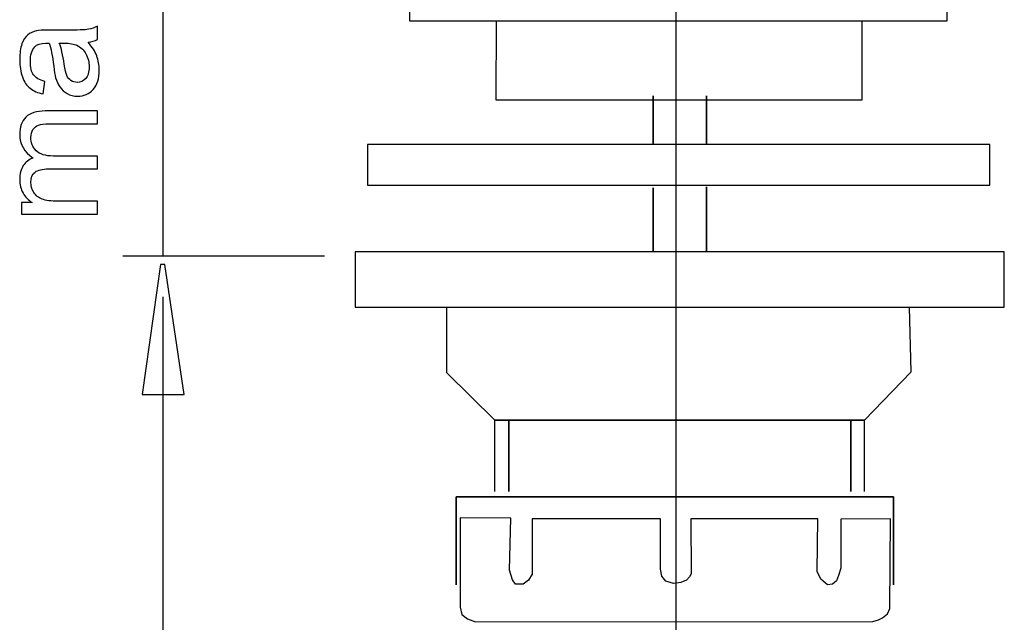
# Model space of a CAD drawing. Extents: x -28.6 to 28.6, y -38.2 to 38.2.
# Drawn here: x -28.1 to -9.1, y 4.8 to 16.4 of the extents above; entities that cross this region are included whole.
import ezdxf
from ezdxf.lldxf.tags import DXFTag

# ---------------------------------------------------------------- set-up
doc = ezdxf.new("R2010")
doc.units = 0
doc.header["$MEASUREMENT"] = 0
doc.layers.add('DEFAULT_1', color=7, linetype='CONTINUOUS')
tags = doc.linetypes.add('NEW_LINE1', pattern=[1.2, 0.5, -0.3, 0.1, -0.3]).pattern_tags.tags
tags[10:11] = [DXFTag(74, 4), DXFTag(75, 0), DXFTag(340, '0'), DXFTag(46, 1.0), DXFTag(50, 0.0), DXFTag(44, 0.0), DXFTag(45, 0.0)]
tags[8:9] = [DXFTag(74, 4), DXFTag(75, 0), DXFTag(340, '0'), DXFTag(46, 1.0), DXFTag(50, 0.0), DXFTag(44, 0.0), DXFTag(45, 0.0)]
tags[6:7] = [DXFTag(74, 4), DXFTag(75, 0), DXFTag(340, '0'), DXFTag(46, 1.0), DXFTag(50, 0.0), DXFTag(44, 0.0), DXFTag(45, 0.0)]
tags[4:5] = [DXFTag(74, 4), DXFTag(75, 0), DXFTag(340, '0'), DXFTag(46, 1.0), DXFTag(50, 0.0), DXFTag(44, 0.0), DXFTag(45, 0.0)]

msp = doc.modelspace()

# ---------------------------------------------------------------- linework, layer by layer
at = {"layer": 'DEFAULT_1', "color": 250, "linetype": 'NEW_LINE1'}
msp.add_open_spline([(-15.4522, 28.3212), (-15.4522, 28.3212), (-15.4522, -20.0297), (-15.4522, -20.0297)], degree=3, dxfattribs=at)
at = {"layer": 'DEFAULT_1', "color": 250}
for points in [[(-25.3165, 23.1222), (-25.3165, 23.1222), (-25.3165, 11.8349), (-25.3165, 11.8349)], [(-22.207, 11.8459), (-22.207, 11.8459), (-26.0838, 11.8459), (-26.0838, 11.8459)], [(-25.3165, 11.064), (-25.3165, 11.064), (-25.3165, -17.9743), (-25.3165, -17.9743)]]:
    msp.add_open_spline(points, degree=3, dxfattribs=at)
for points, knots in [([(-20.5731, 16.9169), (-20.5731, 16.9169), (-10.2303, 16.9169), (-10.2303, 16.9169), (-10.2303, 16.9169), (-10.2303, 16.9169), (-10.2303, 16.3644), (-10.2303, 16.3644), (-10.2303, 16.3644), (-10.2303, 16.3644), (-20.5731, 16.3644), (-20.5731, 16.3644), (-20.5731, 16.3644), (-20.5731, 16.3644), (-20.5731, 16.9169), (-20.5731, 16.9169)], [0, 0, 0, 0, 0.2, 0.2, 0.2, 0.2, 0.4, 0.4, 0.4, 0.4, 0.6, 0.6, 0.6, 0.6, 1, 1, 1, 1]), ([(-18.9023, 16.3694), (-18.9023, 16.3694), (-18.908, 14.8475), (-18.908, 14.8475), (-18.908, 14.8475), (-18.908, 14.8475), (-11.8698, 14.8475), (-11.8698, 14.8475), (-11.8698, 14.8475), (-11.8698, 14.8475), (-11.87, 16.3694), (-11.87, 16.3694)], [0, 0, 0, 0, 0.25, 0.25, 0.25, 0.25, 0.5, 0.5, 0.5, 0.5, 1, 1, 1, 1]), ([(-26.7496, 15.9569), (-26.6715, 15.8647), (-26.6165, 15.7763), (-26.5841, 15.6916), (-26.5841, 15.6916), (-26.5521, 15.6065), (-26.5361, 15.5152), (-26.5361, 15.4179), (-26.5361, 15.4179), (-26.5361, 15.257), (-26.5751, 15.1338), (-26.6537, 15.0472), (-26.6537, 15.0472), (-26.7322, 14.9611), (-26.8329, 14.9179), (-26.9547, 14.9179), (-26.9547, 14.9179), (-27.0267, 14.9179), (-27.092, 14.9339), (-27.1513, 14.9668), (-27.1513, 14.9668), (-27.2106, 14.9992), (-27.2581, 15.042), (-27.2938, 15.0947), (-27.2938, 15.0947), (-27.3296, 15.1479), (-27.3569, 15.2071), (-27.3752, 15.2735), (-27.3752, 15.2735), (-27.3879, 15.3219), (-27.4006, 15.3953), (-27.4124, 15.4936), (-27.4124, 15.4936), (-27.4364, 15.694), (-27.4646, 15.8417), (-27.498, 15.9362), (-27.498, 15.9362), (-27.5318, 15.9372), (-27.5535, 15.9376), (-27.5624, 15.9376), (-27.5624, 15.9376), (-27.6635, 15.9376), (-27.735, 15.9141), (-27.776, 15.8671), (-27.776, 15.8671), (-27.8324, 15.804), (-27.8602, 15.7095), (-27.8602, 15.5848), (-27.8602, 15.5848), (-27.8602, 15.4682), (-27.8399, 15.3821), (-27.799, 15.3261), (-27.799, 15.3261), (-27.7581, 15.2706), (-27.6857, 15.2297), (-27.5817, 15.2029), (-27.5817, 15.2029), (-27.5817, 15.2029), (-27.6151, 14.9607), (-27.6151, 14.9607), (-27.6151, 14.9607), (-27.7186, 14.9828), (-27.8028, 15.019), (-27.8663, 15.0693), (-27.8663, 15.0693), (-27.9302, 15.1197), (-27.9796, 15.193), (-28.014, 15.2885), (-28.014, 15.2885), (-28.0483, 15.384), (-28.0657, 15.4945), (-28.0657, 15.6206), (-28.0657, 15.6206), (-28.0657, 15.7457), (-28.0507, 15.8468), (-28.0215, 15.9249), (-28.0215, 15.9249), (-27.9919, 16.003), (-27.9552, 16.0604), (-27.9105, 16.0975), (-27.9105, 16.0975), (-27.8658, 16.1342), (-27.8098, 16.1596), (-27.7416, 16.1747), (-27.7416, 16.1747), (-27.6993, 16.1827), (-27.6231, 16.1869), (-27.513, 16.1869), (-27.513, 16.1869), (-27.513, 16.1869), (-27.1824, 16.1869), (-27.1824, 16.1869), (-27.1824, 16.1869), (-26.9514, 16.1869), (-26.8056, 16.1921), (-26.7449, 16.2029), (-26.7449, 16.2029), (-26.6838, 16.2133), (-26.625, 16.2344), (-26.569, 16.2655), (-26.569, 16.2655), (-26.569, 16.2655), (-26.569, 16.0063), (-26.569, 16.0063), (-26.569, 16.0063), (-26.6203, 15.9809), (-26.6805, 15.964), (-26.7496, 15.9569)], [0, 0, 0, 0, 0.0357143, 0.0357143, 0.0357143, 0.0357143, 0.0714286, 0.0714286, 0.0714286, 0.0714286, 0.1071429, 0.1071429, 0.1071429, 0.1071429, 0.1428571, 0.1428571, 0.1428571, 0.1428571, 0.1785714, 0.1785714, 0.1785714, 0.1785714, 0.2142857, 0.2142857, 0.2142857, 0.2142857, 0.25, 0.25, 0.25, 0.25, 0.2857143, 0.2857143, 0.2857143, 0.2857143, 0.3214286, 0.3214286, 0.3214286, 0.3214286, 0.3571429, 0.3571429, 0.3571429, 0.3571429, 0.3928571, 0.3928571, 0.3928571, 0.3928571, 0.4285714, 0.4285714, 0.4285714, 0.4285714, 0.4642857, 0.4642857, 0.4642857, 0.4642857, 0.5, 0.5, 0.5, 0.5, 0.5357143, 0.5357143, 0.5357143, 0.5357143, 0.5714286, 0.5714286, 0.5714286, 0.5714286, 0.6071429, 0.6071429, 0.6071429, 0.6071429, 0.6428571, 0.6428571, 0.6428571, 0.6428571, 0.6785714, 0.6785714, 0.6785714, 0.6785714, 0.7142857, 0.7142857, 0.7142857, 0.7142857, 0.75, 0.75, 0.75, 0.75, 0.7857143, 0.7857143, 0.7857143, 0.7857143, 0.8214286, 0.8214286, 0.8214286, 0.8214286, 0.8571429, 0.8571429, 0.8571429, 0.8571429, 0.8928571, 0.8928571, 0.8928571, 0.8928571, 0.9285714, 0.9285714, 0.9285714, 0.9285714, 1, 1, 1, 1]), ([(-27.3037, 15.9362), (-27.2666, 15.8459), (-27.2355, 15.7109), (-27.2096, 15.5312), (-27.2096, 15.5312), (-27.1951, 15.4292), (-27.1786, 15.3567), (-27.1603, 15.3149), (-27.1603, 15.3149), (-27.1419, 15.2725), (-27.1151, 15.2396), (-27.0793, 15.217), (-27.0793, 15.217), (-27.0441, 15.194), (-27.005, 15.1822), (-26.9618, 15.1822), (-26.9618, 15.1822), (-26.8954, 15.1822), (-26.8404, 15.2076), (-26.7962, 15.2575), (-26.7962, 15.2575), (-26.7524, 15.3073), (-26.7303, 15.3807), (-26.7303, 15.4771), (-26.7303, 15.4771), (-26.7303, 15.5726), (-26.751, 15.6578), (-26.7929, 15.7321), (-26.7929, 15.7321), (-26.8348, 15.8064), (-26.8921, 15.8614), (-26.9646, 15.8962), (-26.9646, 15.8962), (-27.0206, 15.923), (-27.1033, 15.9362), (-27.2125, 15.9362), (-27.2125, 15.9362), (-27.2125, 15.9362), (-27.3037, 15.9362), (-27.3037, 15.9362)], [0, 0, 0, 0, 0.0909091, 0.0909091, 0.0909091, 0.0909091, 0.1818182, 0.1818182, 0.1818182, 0.1818182, 0.2727273, 0.2727273, 0.2727273, 0.2727273, 0.3636364, 0.3636364, 0.3636364, 0.3636364, 0.4545455, 0.4545455, 0.4545455, 0.4545455, 0.5454545, 0.5454545, 0.5454545, 0.5454545, 0.6363636, 0.6363636, 0.6363636, 0.6363636, 0.7272727, 0.7272727, 0.7272727, 0.7272727, 0.8181818, 0.8181818, 0.8181818, 0.8181818, 1, 1, 1, 1]), ([(-15.8858, 14.0105), (-15.8858, 14.0105), (-15.8858, 14.9267), (-15.8858, 14.9267), (-15.8858, 14.9267), (-15.8858, 14.9267), (-15.8858, 14.0105), (-15.8858, 14.0105)], [0, 0, 0, 0, 0.3333333, 0.3333333, 0.3333333, 0.3333333, 1, 1, 1, 1]), ([(-14.8606, 13.9803), (-14.8606, 13.9803), (-14.8606, 14.9267), (-14.8606, 14.9267), (-14.8606, 14.9267), (-14.8606, 14.9267), (-14.8606, 13.9803), (-14.8606, 13.9803)], [0, 0, 0, 0, 0.3333333, 0.3333333, 0.3333333, 0.3333333, 1, 1, 1, 1]), ([(-26.569, 12.6512), (-26.569, 12.6512), (-28.0323, 12.6512), (-28.0323, 12.6512), (-28.0323, 12.6512), (-28.0323, 12.6512), (-28.0323, 12.8727), (-28.0323, 12.8727), (-28.0323, 12.8727), (-28.0323, 12.8727), (-27.8272, 12.8727), (-27.8272, 12.8727), (-27.8272, 12.8727), (-27.8987, 12.9188), (-27.9566, 12.98), (-27.9999, 13.0562), (-27.9999, 13.0562), (-28.0436, 13.1324), (-28.0657, 13.2194), (-28.0657, 13.3167), (-28.0657, 13.3167), (-28.0657, 13.4249), (-28.0431, 13.5138), (-27.998, 13.583), (-27.998, 13.583), (-27.9528, 13.6526), (-27.8903, 13.7015), (-27.8094, 13.7297), (-27.8094, 13.7297), (-27.9801, 13.8459), (-28.0657, 13.9964), (-28.0657, 14.1817), (-28.0657, 14.1817), (-28.0657, 14.3271), (-28.0253, 14.4386), (-27.9448, 14.5166), (-27.9448, 14.5166), (-27.8644, 14.5947), (-27.7407, 14.6338), (-27.5737, 14.6338), (-27.5737, 14.6338), (-27.5737, 14.6338), (-26.569, 14.6338), (-26.569, 14.6338), (-26.569, 14.6338), (-26.569, 14.6338), (-26.569, 14.3873), (-26.569, 14.3873), (-26.569, 14.3873), (-26.569, 14.3873), (-27.4909, 14.3873), (-27.4909, 14.3873), (-27.4909, 14.3873), (-27.5902, 14.3873), (-27.6617, 14.3793), (-27.7054, 14.3633), (-27.7054, 14.3633), (-27.7487, 14.3468), (-27.784, 14.3177), (-27.8108, 14.2758), (-27.8108, 14.2758), (-27.8371, 14.2335), (-27.8507, 14.1836), (-27.8507, 14.1267), (-27.8507, 14.1267), (-27.8507, 14.0237), (-27.8164, 13.9386), (-27.7477, 13.8704), (-27.7477, 13.8704), (-27.6795, 13.8026), (-27.5699, 13.7683), (-27.4194, 13.7683), (-27.4194, 13.7683), (-27.4194, 13.7683), (-26.569, 13.7683), (-26.569, 13.7683), (-26.569, 13.7683), (-26.569, 13.7683), (-26.569, 13.5204), (-26.569, 13.5204), (-26.569, 13.5204), (-26.569, 13.5204), (-27.5196, 13.5204), (-27.5196, 13.5204), (-27.5196, 13.5204), (-27.6301, 13.5204), (-27.7129, 13.5002), (-27.768, 13.4597), (-27.768, 13.4597), (-27.823, 13.4193), (-27.8507, 13.3534), (-27.8507, 13.2612), (-27.8507, 13.2612), (-27.8507, 13.1916), (-27.8324, 13.1272), (-27.7952, 13.0679), (-27.7952, 13.0679), (-27.7586, 13.0086), (-27.7049, 12.9654), (-27.6344, 12.939), (-27.6344, 12.939), (-27.5634, 12.9122), (-27.4613, 12.899), (-27.3282, 12.899), (-27.3282, 12.899), (-27.3282, 12.899), (-26.569, 12.899), (-26.569, 12.899), (-26.569, 12.899), (-26.569, 12.899), (-26.569, 12.6512), (-26.569, 12.6512)], [0, 0, 0, 0, 0.0344828, 0.0344828, 0.0344828, 0.0344828, 0.0689655, 0.0689655, 0.0689655, 0.0689655, 0.1034483, 0.1034483, 0.1034483, 0.1034483, 0.137931, 0.137931, 0.137931, 0.137931, 0.1724138, 0.1724138, 0.1724138, 0.1724138, 0.2068966, 0.2068966, 0.2068966, 0.2068966, 0.2413793, 0.2413793, 0.2413793, 0.2413793, 0.2758621, 0.2758621, 0.2758621, 0.2758621, 0.3103448, 0.3103448, 0.3103448, 0.3103448, 0.3448276, 0.3448276, 0.3448276, 0.3448276, 0.3793103, 0.3793103, 0.3793103, 0.3793103, 0.4137931, 0.4137931, 0.4137931, 0.4137931, 0.4482759, 0.4482759, 0.4482759, 0.4482759, 0.4827586, 0.4827586, 0.4827586, 0.4827586, 0.5172414, 0.5172414, 0.5172414, 0.5172414, 0.5517241, 0.5517241, 0.5517241, 0.5517241, 0.5862069, 0.5862069, 0.5862069, 0.5862069, 0.6206897, 0.6206897, 0.6206897, 0.6206897, 0.6551724, 0.6551724, 0.6551724, 0.6551724, 0.6896552, 0.6896552, 0.6896552, 0.6896552, 0.7241379, 0.7241379, 0.7241379, 0.7241379, 0.7586207, 0.7586207, 0.7586207, 0.7586207, 0.7931034, 0.7931034, 0.7931034, 0.7931034, 0.8275862, 0.8275862, 0.8275862, 0.8275862, 0.862069, 0.862069, 0.862069, 0.862069, 0.8965517, 0.8965517, 0.8965517, 0.8965517, 0.9310345, 0.9310345, 0.9310345, 0.9310345, 1, 1, 1, 1]), ([(-21.3761, 13.9891), (-21.3761, 13.9891), (-9.4107, 13.9891), (-9.4107, 13.9891), (-9.4107, 13.9891), (-9.4107, 13.9891), (-9.4107, 13.2053), (-9.4107, 13.2053), (-9.4107, 13.2053), (-9.4107, 13.2053), (-21.3761, 13.2053), (-21.3761, 13.2053), (-21.3761, 13.2053), (-21.3761, 13.2053), (-21.3761, 13.9891), (-21.3761, 13.9891)], [0, 0, 0, 0, 0.2, 0.2, 0.2, 0.2, 0.4, 0.4, 0.4, 0.4, 0.6, 0.6, 0.6, 0.6, 1, 1, 1, 1]), ([(-15.8853, 11.9375), (-15.8853, 11.9375), (-15.8853, 13.1546), (-15.8853, 13.1546), (-15.8853, 13.1546), (-15.8853, 13.1546), (-15.8853, 11.9375), (-15.8853, 11.9375)], [0, 0, 0, 0, 0.3333333, 0.3333333, 0.3333333, 0.3333333, 1, 1, 1, 1]), ([(-14.8606, 11.9375), (-14.8606, 11.9375), (-14.8606, 13.1748), (-14.8606, 13.1748), (-14.8606, 13.1748), (-14.8606, 13.1748), (-14.8606, 11.9375), (-14.8606, 11.9375)], [0, 0, 0, 0, 0.3333333, 0.3333333, 0.3333333, 0.3333333, 1, 1, 1, 1]), ([(-21.6137, 11.9251), (-21.6137, 11.9251), (-9.1339, 11.9251), (-9.1339, 11.9251), (-9.1339, 11.9251), (-9.1339, 11.9251), (-9.1339, 10.8627), (-9.1339, 10.8627), (-9.1339, 10.8627), (-9.1339, 10.8627), (-10.9543, 10.8627), (-10.9543, 10.8627), (-10.9543, 10.8627), (-10.9543, 10.8627), (-10.9592, 10.8627), (-10.9592, 10.8627), (-10.9592, 10.8627), (-10.9592, 10.8627), (-19.8481, 10.8627), (-19.8481, 10.8627), (-19.8481, 10.8627), (-19.8481, 10.8627), (-19.8497, 10.8627), (-19.8497, 10.8627), (-19.8497, 10.8627), (-19.8497, 10.8627), (-21.6137, 10.8627), (-21.6137, 10.8627), (-21.6137, 10.8627), (-21.6137, 10.8627), (-21.6137, 11.9251), (-21.6137, 11.9251)], [0, 0, 0, 0, 0.1111111, 0.1111111, 0.1111111, 0.1111111, 0.2222222, 0.2222222, 0.2222222, 0.2222222, 0.3333333, 0.3333333, 0.3333333, 0.3333333, 0.4444444, 0.4444444, 0.4444444, 0.4444444, 0.5555556, 0.5555556, 0.5555556, 0.5555556, 0.6666667, 0.6666667, 0.6666667, 0.6666667, 0.7777778, 0.7777778, 0.7777778, 0.7777778, 1, 1, 1, 1]), ([(-25.7085, 9.1835), (-25.7085, 9.1835), (-25.3556, 11.6835), (-25.3556, 11.6835), (-25.3556, 11.6835), (-25.3556, 11.6835), (-25.2773, 11.6835), (-25.2773, 11.6835), (-25.2773, 11.6835), (-25.2773, 11.6835), (-24.901, 9.1835), (-24.901, 9.1835), (-24.901, 9.1835), (-24.901, 9.1835), (-25.7085, 9.1835), (-25.7085, 9.1835)], [0, 0, 0, 0, 0.2, 0.2, 0.2, 0.2, 0.4, 0.4, 0.4, 0.4, 0.6, 0.6, 0.6, 0.6, 1, 1, 1, 1]), ([(-18.9274, 7.3238), (-18.9274, 7.3238), (-18.9274, 8.6908), (-18.9274, 8.6908), (-18.9274, 8.6908), (-18.9274, 8.6908), (-19.8497, 9.6037), (-19.8497, 9.6037), (-19.8497, 9.6037), (-19.8497, 9.6037), (-19.8497, 10.8627), (-19.8497, 10.8627)], [0, 0, 0, 0, 0.25, 0.25, 0.25, 0.25, 0.5, 0.5, 0.5, 0.5, 1, 1, 1, 1]), ([(-11.8191, 7.3238), (-11.8191, 7.3238), (-11.8191, 8.6908), (-11.8191, 8.6908), (-11.8191, 8.6908), (-11.8191, 8.6908), (-10.9233, 9.6196), (-10.9233, 9.6196), (-10.9233, 9.6196), (-10.9233, 9.6196), (-10.9543, 10.8627), (-10.9543, 10.8627)], [0, 0, 0, 0, 0.25, 0.25, 0.25, 0.25, 0.5, 0.5, 0.5, 0.5, 1, 1, 1, 1]), ([(-18.6626, 8.6908), (-18.6626, 8.6908), (-18.6626, 7.3238), (-18.6626, 7.3238), (-18.6626, 7.3238), (-18.6626, 7.3238), (-18.6626, 8.6908), (-18.6626, 8.6908), (-18.6626, 8.6908), (-18.6626, 8.6908), (-18.9274, 8.6908), (-18.9274, 8.6908), (-18.9274, 8.6908), (-18.9274, 8.6908), (-18.6626, 8.6908), (-18.6626, 8.6908)], [0, 0, 0, 0, 0.2, 0.2, 0.2, 0.2, 0.4, 0.4, 0.4, 0.4, 0.6, 0.6, 0.6, 0.6, 1, 1, 1, 1]), ([(-12.084, 8.6908), (-12.084, 8.6908), (-12.084, 7.3238), (-12.084, 7.3238), (-12.084, 7.3238), (-12.084, 7.3238), (-12.084, 8.6908), (-12.084, 8.6908), (-12.084, 8.6908), (-12.084, 8.6908), (-18.6626, 8.6908), (-18.6626, 8.6908), (-18.6626, 8.6908), (-18.6626, 8.6908), (-12.084, 8.6908), (-12.084, 8.6908)], [0, 0, 0, 0, 0.2, 0.2, 0.2, 0.2, 0.4, 0.4, 0.4, 0.4, 0.6, 0.6, 0.6, 0.6, 1, 1, 1, 1]), ([(-11.8191, 8.6908), (-11.8191, 8.6908), (-12.084, 8.6908), (-12.084, 8.6908), (-12.084, 8.6908), (-12.084, 8.6908), (-11.8191, 8.6908), (-11.8191, 8.6908)], [0, 0, 0, 0, 0.3333333, 0.3333333, 0.3333333, 0.3333333, 1, 1, 1, 1]), ([(-11.2647, 5.5303), (-11.2647, 5.5303), (-11.2647, 7.2186), (-11.2647, 7.2186), (-11.2647, 7.2186), (-11.2647, 7.2186), (-19.6726, 7.2186), (-19.6726, 7.2186), (-19.6726, 7.2186), (-19.6726, 7.2186), (-19.6726, 5.5303), (-19.6726, 5.5303), (-19.6726, 5.5303), (-19.6726, 5.5303), (-19.6726, 7.2186), (-19.6726, 7.2186), (-19.6726, 7.2186), (-19.6726, 7.2186), (-11.2647, 7.2186), (-11.2647, 7.2186), (-11.2647, 7.2186), (-11.2647, 7.2186), (-11.2647, 5.5303), (-11.2647, 5.5303)], [0, 0, 0, 0, 0.1428571, 0.1428571, 0.1428571, 0.1428571, 0.2857143, 0.2857143, 0.2857143, 0.2857143, 0.4285714, 0.4285714, 0.4285714, 0.4285714, 0.5714286, 0.5714286, 0.5714286, 0.5714286, 0.7142857, 0.7142857, 0.7142857, 0.7142857, 1, 1, 1, 1]), ([(-15.1629, 6.7965), (-15.1629, 6.7965), (-12.7201, 6.7965), (-12.7201, 6.7965), (-12.7201, 6.7965), (-12.7201, 6.7965), (-12.7323, 5.7862), (-12.7323, 5.7862), (-12.7323, 5.7862), (-12.7323, 5.7862), (-12.6634, 5.636), (-12.6634, 5.636), (-12.6634, 5.636), (-12.6634, 5.636), (-12.5344, 5.5253), (-12.5344, 5.5253), (-12.5344, 5.5253), (-12.5344, 5.5253), (-12.4396, 5.5411), (-12.4396, 5.5411), (-12.4396, 5.5411), (-12.4396, 5.5411), (-12.3621, 5.6043), (-12.3621, 5.6043), (-12.3621, 5.6043), (-12.3621, 5.6043), (-12.3189, 5.7071), (-12.3189, 5.7071), (-12.3189, 5.7071), (-12.3189, 5.7071), (-12.276, 5.8496), (-12.276, 5.8496), (-12.276, 5.8496), (-12.276, 5.8496), (-12.276, 6.7905), (-12.276, 6.7905), (-12.276, 6.7905), (-12.276, 6.7905), (-11.3203, 6.7984), (-11.3203, 6.7984), (-11.3203, 6.7984), (-11.3203, 6.7984), (-11.3375, 5.0745), (-11.3375, 5.0745), (-11.3375, 5.0745), (-11.3375, 5.0745), (-11.3805, 4.9717), (-11.3805, 4.9717), (-11.3805, 4.9717), (-11.3805, 4.9717), (-11.4752, 4.8926), (-11.4752, 4.8926), (-11.4752, 4.8926), (-11.4752, 4.8926), (-11.5526, 4.853), (-11.5526, 4.853), (-11.5526, 4.853), (-11.5526, 4.853), (-11.6647, 4.8213), (-11.6647, 4.8213), (-11.6647, 4.8213), (-11.6647, 4.8213), (-19.2998, 4.8156), (-19.2998, 4.8156), (-19.2998, 4.8156), (-19.2998, 4.8156), (-19.4568, 4.8706), (-19.4568, 4.8706), (-19.4568, 4.8706), (-19.4568, 4.8706), (-19.563, 4.9541), (-19.563, 4.9541), (-19.563, 4.9541), (-19.563, 4.9541), (-19.5935, 5.1005), (-19.5935, 5.1005), (-19.5935, 5.1005), (-19.5935, 5.1005), (-19.5935, 6.8147), (-19.5935, 6.8147), (-19.5935, 6.8147), (-19.5935, 6.8147), (-18.6222, 6.8078), (-18.6222, 6.8078), (-18.6222, 6.8078), (-18.6222, 6.8078), (-18.645, 5.8112), (-18.645, 5.8112), (-18.645, 5.8112), (-18.645, 5.8112), (-18.5919, 5.6231), (-18.5919, 5.6231), (-18.5919, 5.6231), (-18.5919, 5.6231), (-18.5311, 5.5396), (-18.5311, 5.5396), (-18.5311, 5.5396), (-18.5311, 5.5396), (-18.4628, 5.5396), (-18.4628, 5.5396), (-18.4628, 5.5396), (-18.4628, 5.5396), (-18.387, 5.5396), (-18.387, 5.5396), (-18.387, 5.5396), (-18.387, 5.5396), (-18.2808, 5.6162), (-18.2808, 5.6162), (-18.2808, 5.6162), (-18.2808, 5.6162), (-18.2125, 5.7346), (-18.2125, 5.7346), (-18.2125, 5.7346), (-18.2125, 5.7346), (-18.2125, 5.8043), (-18.2125, 5.8043), (-18.2125, 5.8043), (-18.2125, 5.8043), (-18.2125, 6.7938), (-18.2125, 6.7938), (-18.2125, 6.7938), (-18.2125, 6.7938), (-15.7466, 6.7938), (-15.7466, 6.7938), (-15.7466, 6.7938), (-15.7466, 6.7938), (-15.7466, 5.8252), (-15.7466, 5.8252), (-15.7466, 5.8252), (-15.7466, 5.8252), (-15.7162, 5.6928), (-15.7162, 5.6928), (-15.7162, 5.6928), (-15.7162, 5.6928), (-15.6404, 5.5953), (-15.6404, 5.5953), (-15.6404, 5.5953), (-15.6404, 5.5953), (-15.4962, 5.5534), (-15.4962, 5.5534), (-15.4962, 5.5534), (-15.4962, 5.5534), (-15.352, 5.5743), (-15.352, 5.5743), (-15.352, 5.5743), (-15.352, 5.5743), (-15.2459, 5.6162), (-15.2459, 5.6162), (-15.2459, 5.6162), (-15.2459, 5.6162), (-15.185, 5.6789), (-15.185, 5.6789), (-15.185, 5.6789), (-15.185, 5.6789), (-15.1547, 5.7417), (-15.1547, 5.7417), (-15.1547, 5.7417), (-15.1547, 5.7417), (-15.1629, 6.7965), (-15.1629, 6.7965)], [0, 0, 0, 0, 0.0243902, 0.0243902, 0.0243902, 0.0243902, 0.0487805, 0.0487805, 0.0487805, 0.0487805, 0.0731707, 0.0731707, 0.0731707, 0.0731707, 0.097561, 0.097561, 0.097561, 0.097561, 0.1219512, 0.1219512, 0.1219512, 0.1219512, 0.1463415, 0.1463415, 0.1463415, 0.1463415, 0.1707317, 0.1707317, 0.1707317, 0.1707317, 0.195122, 0.195122, 0.195122, 0.195122, 0.2195122, 0.2195122, 0.2195122, 0.2195122, 0.2439024, 0.2439024, 0.2439024, 0.2439024, 0.2682927, 0.2682927, 0.2682927, 0.2682927, 0.2926829, 0.2926829, 0.2926829, 0.2926829, 0.3170732, 0.3170732, 0.3170732, 0.3170732, 0.3414634, 0.3414634, 0.3414634, 0.3414634, 0.3658537, 0.3658537, 0.3658537, 0.3658537, 0.3902439, 0.3902439, 0.3902439, 0.3902439, 0.4146341, 0.4146341, 0.4146341, 0.4146341, 0.4390244, 0.4390244, 0.4390244, 0.4390244, 0.4634146, 0.4634146, 0.4634146, 0.4634146, 0.4878049, 0.4878049, 0.4878049, 0.4878049, 0.5121951, 0.5121951, 0.5121951, 0.5121951, 0.5365854, 0.5365854, 0.5365854, 0.5365854, 0.5609756, 0.5609756, 0.5609756, 0.5609756, 0.5853659, 0.5853659, 0.5853659, 0.5853659, 0.6097561, 0.6097561, 0.6097561, 0.6097561, 0.6341463, 0.6341463, 0.6341463, 0.6341463, 0.6585366, 0.6585366, 0.6585366, 0.6585366, 0.6829268, 0.6829268, 0.6829268, 0.6829268, 0.7073171, 0.7073171, 0.7073171, 0.7073171, 0.7317073, 0.7317073, 0.7317073, 0.7317073, 0.7560976, 0.7560976, 0.7560976, 0.7560976, 0.7804878, 0.7804878, 0.7804878, 0.7804878, 0.804878, 0.804878, 0.804878, 0.804878, 0.8292683, 0.8292683, 0.8292683, 0.8292683, 0.8536585, 0.8536585, 0.8536585, 0.8536585, 0.8780488, 0.8780488, 0.8780488, 0.8780488, 0.902439, 0.902439, 0.902439, 0.902439, 0.9268293, 0.9268293, 0.9268293, 0.9268293, 0.9512195, 0.9512195, 0.9512195, 0.9512195, 1, 1, 1, 1])]:
    msp.add_open_spline(points, degree=3, knots=knots, dxfattribs=at)

doc.saveas('drawing.dxf')
